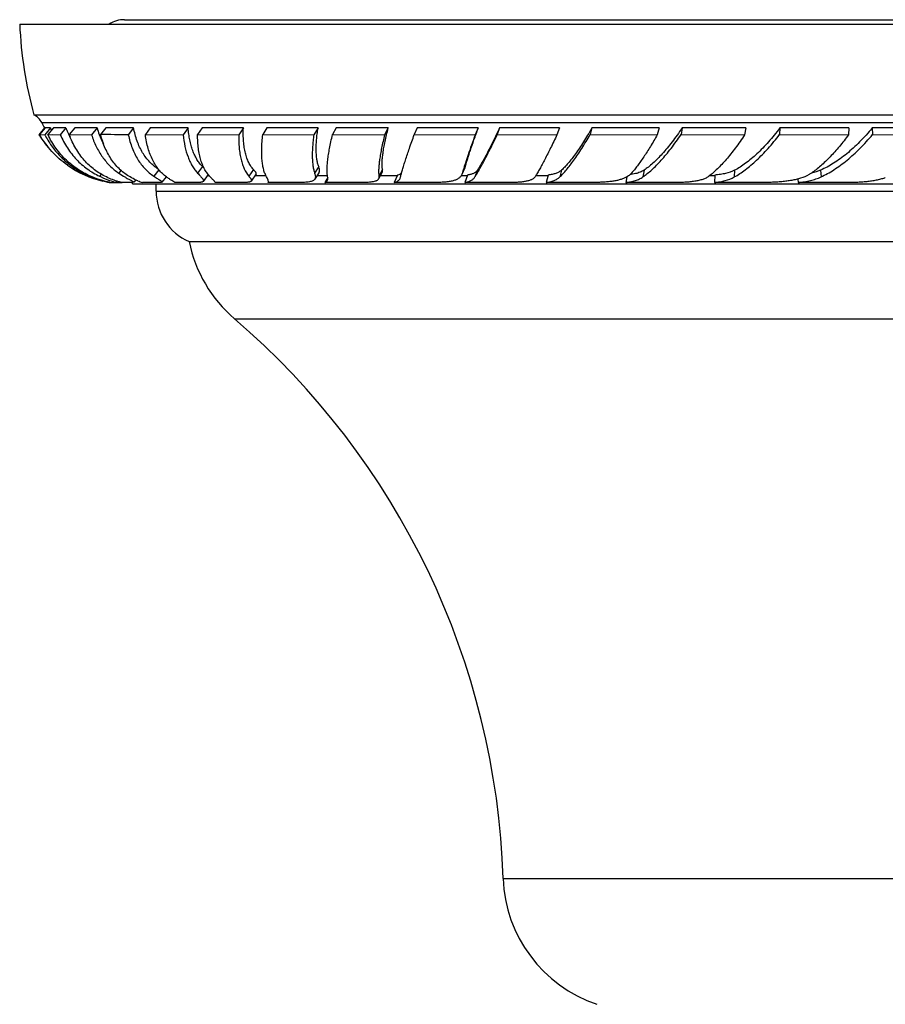
# Model space of a CAD drawing. Units: inches. Extents: x 0 to 11, y 0 to 8.5.
# Drawn here: x 6.7 to 7.5, y 5.2 to 6.1 of the extents above; entities that cross this region are included whole.
import ezdxf

# ---------------------------------------------------------------- set-up
doc = ezdxf.new("R2010")
doc.units = ezdxf.units.IN
doc.header["$LTSCALE"] = 0.605
doc.header["$MEASUREMENT"] = 0
doc.layers.add('ALL_ASSEMBLY_MEMBERS', color=7, linetype='CONTINUOUS')

msp = doc.modelspace()

# ---------------------------------------------------------------- linework, layer by layer
at = {"layer": 'ALL_ASSEMBLY_MEMBERS', "color": 7, "linetype": 'CONTINUOUS'}
for p, q in [((6.77691, 6.08204), (8.00941, 6.08204)), ((6.68191, 6.07804), (8.10441, 6.07804)), ((6.69484, 5.99554), (8.09148, 5.99554)), ((6.70453, 5.98377), (6.6994, 5.97761)), ((6.70501, 5.98381), (6.69986, 5.97767)), ((6.70191, 5.98858), (8.08441, 5.98858)), ((6.7098, 5.98376), (6.70463, 5.97759)), ((6.7098, 5.98376), (6.70501, 5.98381)), ((6.71254, 5.98381), (6.70743, 5.97767)), ((6.72387, 5.98377), (6.71254, 5.98381)), ((6.72387, 5.98377), (6.71874, 5.97761)), ((6.73183, 5.98381), (6.72684, 5.97767)), ((6.75209, 5.98376), (6.73183, 5.98381)), ((6.75209, 5.98376), (6.74708, 5.97759)), ((6.76011, 5.98381), (6.75532, 5.97767)), ((6.78527, 5.98377), (6.76011, 5.98381)), ((6.78527, 5.98377), (6.78046, 5.97761)), ((6.80043, 5.98381), (6.79592, 5.97767)), ((6.8348, 5.98376), (6.80043, 5.98381)), ((6.8348, 5.98376), (6.83027, 5.97759)), ((6.84745, 5.98381), (6.84329, 5.97767)), ((6.88486, 5.98377), (6.84745, 5.98381)), ((6.88486, 5.98377), (6.88068, 5.97761)), ((6.90627, 5.98381), (6.90252, 5.97767)), ((6.9526, 5.98376), (6.90627, 5.98381)), ((6.9526, 5.98376), (6.94883, 5.97759)), ((6.96909, 5.98381), (6.9658, 5.97767)), ((7.01639, 5.98377), (6.96909, 5.98381)), ((7.01639, 5.98377), (7.01309, 5.97761)), ((7.04271, 5.98381), (7.03995, 5.97767)), ((7.09808, 5.98376), (7.04271, 5.98381)), ((7.09808, 5.98376), (7.09531, 5.97759)), ((7.11737, 5.98381), (7.11518, 5.97767)), ((7.17159, 5.98377), (7.11737, 5.98381)), ((7.17159, 5.98377), (7.16939, 5.97761)), ((7.20116, 5.98381), (7.19957, 5.97767)), ((7.26211, 5.98376), (7.20116, 5.98381)), ((7.26211, 5.98376), (7.26051, 5.97759)), ((7.28298, 5.98381), (7.28201, 5.97767)), ((7.34072, 5.98377), (7.28298, 5.98381)), ((7.34072, 5.98377), (7.33975, 5.97761)), ((7.37168, 5.98381), (7.37136, 5.97767)), ((7.43436, 5.98376), (7.37168, 5.98381)), ((7.43436, 5.98376), (7.43404, 5.97759)), ((7.51314, 5.98377), (7.45551, 5.98381)), ((7.45551, 5.98381), (7.45584, 5.97767)), ((6.69986, 5.97767), (6.70463, 5.97759)), ((6.70743, 5.97767), (6.71874, 5.97761)), ((6.71185, 5.97765), (6.71874, 5.97761)), ((6.72684, 5.97767), (6.74708, 5.97759)), ((6.79592, 5.97767), (6.83027, 5.97759)), ((6.84329, 5.97767), (6.88068, 5.97761)), ((6.90252, 5.97767), (6.94883, 5.97759)), ((6.9658, 5.97767), (7.01309, 5.97761)), ((7.03995, 5.97767), (7.09531, 5.97759)), ((7.11518, 5.97767), (7.16939, 5.97761)), ((7.19957, 5.97767), (7.26051, 5.97759)), ((7.28201, 5.97767), (7.33975, 5.97761)), ((7.37136, 5.97767), (7.43404, 5.97759)), ((7.45584, 5.97767), (7.51347, 5.97761)), ((6.77378, 5.94525), (6.77175, 5.94274)), ((6.80826, 5.94577), (6.80365, 5.93986)), ((6.84777, 5.94872), (6.84338, 5.94274)), ((6.89408, 5.94598), (6.88993, 5.93986)), ((6.95321, 5.94872), (6.94955, 5.94274)), ((7.01109, 5.94598), (7.00782, 5.93986)), ((7.08584, 5.94747), (7.08313, 5.94144)), ((7.08628, 5.94872), (7.0836, 5.94274)), ((7.08584, 5.94747), (7.08628, 5.94872)), ((7.09722, 5.94542), (7.09502, 5.93928)), ((7.17359, 5.94539), (7.17199, 5.93924)), ((7.24842, 5.94542), (7.24745, 5.93928)), ((7.33069, 5.94539), (7.33037, 5.93924)), ((7.40871, 5.94542), (7.40466, 5.9439)), ((7.40871, 5.94542), (7.40904, 5.93928)), ((6.73999, 5.94303), (6.73958, 5.94254)), ((6.75594, 5.94169), (6.75442, 5.93986)), ((6.78719, 5.93659), (6.7854, 5.93439)), ((6.81479, 5.93948), (6.81095, 5.93456)), ((6.85294, 5.94134), (6.84846, 5.93526)), ((6.85235, 5.94054), (6.85359, 5.94054)), ((6.89637, 5.94204), (6.89192, 5.93549)), ((6.89535, 5.94054), (6.9053, 5.94054)), ((6.9065, 5.93837), (6.906, 5.93924)), ((6.90745, 5.93627), (6.9065, 5.93837)), ((6.90757, 5.93485), (6.90745, 5.93627)), ((6.95352, 5.94359), (6.94966, 5.93727)), ((6.95166, 5.94054), (6.96113, 5.94054)), ((6.96139, 5.9388), (6.9589, 5.93415)), ((6.96104, 5.93586), (6.96123, 5.93627)), ((7.01083, 5.94374), (7.00746, 5.93744)), ((7.00912, 5.94054), (7.02462, 5.94054)), ((7.02482, 5.94099), (7.02175, 5.93415)), ((7.02583, 5.94122), (7.02482, 5.94099)), ((7.02709, 5.93798), (7.02751, 5.93924)), ((7.08262, 5.94054), (7.08819, 5.94054)), ((7.0836, 5.94274), (7.08314, 5.94146)), ((7.08819, 5.94099), (7.08575, 5.93415)), ((7.15034, 5.94054), (7.16148, 5.94054)), ((7.16148, 5.94099), (7.1597, 5.93415)), ((7.23218, 5.93893), (7.22972, 5.93779)), ((7.23272, 5.93924), (7.23192, 5.93415)), ((7.24078, 5.94224), (7.23562, 5.94128)), ((7.30818, 5.94054), (7.31269, 5.94054)), ((7.31269, 5.94099), (7.31233, 5.93415)), ((7.38805, 5.93734), (7.38821, 5.93415)), ((7.40466, 5.9439), (7.40042, 5.94275)), ((6.76399, 5.93415), (6.76496, 5.93415)), ((6.76488, 5.93568), (6.76924, 5.93424)), ((6.76498, 5.93415), (6.77026, 5.93415)), ((6.76925, 5.93419), (6.76895, 5.93415)), ((6.76895, 5.93415), (6.77479, 5.93415)), ((6.77025, 5.93539), (6.76925, 5.93419)), ((6.78375, 5.93415), (6.7748, 5.93415)), ((6.78375, 5.93415), (6.78263, 5.93415)), ((6.78429, 5.93416), (6.78375, 5.93415)), ((6.7854, 5.93439), (6.78429, 5.93416)), ((6.78441, 5.93304), (8.00191, 5.93304)), ((6.78543, 5.93451), (6.7854, 5.93439)), ((6.80817, 5.93415), (6.79331, 5.93415)), ((6.80566, 5.92637), (6.80566, 5.93304)), ((6.84181, 5.93415), (6.82305, 5.93415)), ((6.88415, 5.93415), (6.85933, 5.93415)), ((6.90713, 5.93415), (6.9074, 5.93447)), ((6.9074, 5.93415), (6.90713, 5.93415)), ((6.9074, 5.93415), (6.90713, 5.93415)), ((6.93451, 5.93415), (6.9074, 5.93415)), ((6.90741, 5.93448), (6.90757, 5.93485)), ((6.9625, 5.93415), (6.9589, 5.93415)), ((6.99211, 5.93415), (6.9625, 5.93415)), ((7.05603, 5.93415), (7.02175, 5.93415)), ((7.12527, 5.93415), (7.08575, 5.93415)), ((7.19874, 5.93415), (7.1597, 5.93415)), ((7.27527, 5.93415), (7.23192, 5.93415)), ((7.35366, 5.93415), (7.31233, 5.93415)), ((7.43267, 5.93415), (7.38821, 5.93415)), ((6.80566, 5.92637), (7.98066, 5.92637)), ((6.83566, 5.88054), (7.95066, 5.88054)), ((6.87678, 5.81054), (7.90954, 5.81054)), ((7.12066, 5.30236), (7.66566, 5.30236))]:
    msp.add_line(p, q, dxfattribs=at)
for centre, radius, start, end in [((6.77691, 6.05629), 0.02575, 90, 122.26509), ((7.04462, 6.09262), 0.363, 182.30085, 195.51077), ((6.68845, 5.98197), 0.015, 26.14728, 64.77467), ((6.77911, 6.02648), 0.086, 206.14728, 210.05236), ((6.78037, 6.01774), 0.07833, 205.71132, 207.36197), ((6.79472, 6.01168), 0.07615, 201.50683, 203.85116), ((6.79276, 6.01079), 0.074, 203.83311, 208.26746), ((6.82393, 6.00417), 0.07469, 195.86243, 200.70558), ((6.77631, 6.02549), 0.09059, 211.90742, 214.01839), ((6.77678, 6.02581), 0.09116, 214.02106, 221.33824), ((6.77962, 6.0166), 0.08454, 207.48201, 208.34053), ((6.77941, 6.01649), 0.0843, 208.34045, 209.41558), ((6.82034, 6.00282), 0.07086, 200.70858, 203.2093), ((6.81667, 6.00119), 0.06683, 203.16588, 208.44046), ((6.73639, -5.95608), 11.93377, 89.788405, 89.909128), ((6.77911, 6.02648), 0.09356, 234.7747, 256.62261), ((7.18169, 6.27881), 0.46953, 224.67024, 224.9106), ((7.2789, 5.88766), 0.20293, 163.45079, 163.86159), ((6.78104, 6.02212), 0.08973, 242.48015, 244.87406), ((6.77988, 6.01962), 0.08698, 244.86413, 251.3097), ((6.77869, 6.0162), 0.08336, 251.33252, 257.56773), ((6.794, 6.02335), 0.09239, 244.63662, 245.58699), ((6.79282, 6.02069), 0.08948, 245.56983, 251.80835), ((6.82626, 6.0221), 0.09628, 235.51686, 239.75807), ((7.24729, 5.89682), 0.17001, 163.86714, 164.32929), ((6.77817, 6.01401), 0.08111, 257.59305, 258.59797), ((6.77798, 6.01297), 0.08005, 258.58572, 259.9326), ((6.77892, 6.01216), 0.07925, 258.67384, 259.86586), ((6.77554, 5.93155), 0.009, 9.55293, 16.07716), ((6.81115, 5.9876), 0.05636, 247.01866, 251.54513), ((6.85566, 5.92637), 0.05, 180, 246.42182), ((6.95816, 5.90542), 0.125, 191.48052, 229.37917), ((6.42104, 5.27922), 0.7, 1.89455, 49.37917), ((7.24559, 5.30649), 0.125, 181.89455, 251.37013)]:
    msp.add_arc(centre, radius, start, end, dxfattribs=at)
for points, knots in [([(6.8078, 5.94635), (6.80637, 5.94724), (6.8036, 5.94923), (6.7998, 5.95274), (6.79636, 5.95677), (6.79331, 5.96129), (6.79064, 5.96629), (6.78757, 5.97369), (6.78602, 5.97966), (6.78527, 5.98377)], [0, 0, 0, 0, 0.112585, 0.226994, 0.344257, 0.465295, 0.590864, 0.721578, 1, 1, 1, 1]), ([(6.84777, 5.94872), (6.84683, 5.94967), (6.84504, 5.95173), (6.84268, 5.9552), (6.8406, 5.95907), (6.83881, 5.96332), (6.83732, 5.96795), (6.83615, 5.97292), (6.83528, 5.97823), (6.83493, 5.98188), (6.8348, 5.98376)], [0, 0, 0, 0, 0.10502, 0.214578, 0.329416, 0.450146, 0.577295, 0.711257, 0.852173, 1, 1, 1, 1]), ([(6.89408, 5.94598), (6.89322, 5.94688), (6.89161, 5.94892), (6.8896, 5.95244), (6.88793, 5.95649), (6.8866, 5.96105), (6.88561, 5.9661), (6.88498, 5.97161), (6.88471, 5.97755), (6.88477, 5.98165), (6.88486, 5.98377)], [0, 0, 0, 0, 0.093799, 0.194819, 0.304355, 0.423291, 0.552155, 0.691208, 0.840539, 1, 1, 1, 1]), ([(6.95321, 5.94872), (6.95284, 5.94971), (6.95221, 5.95184), (6.95155, 5.95529), (6.95112, 5.95915), (6.95093, 5.96339), (6.95098, 5.968), (6.95127, 5.97297), (6.95181, 5.97826), (6.95231, 5.98189), (6.9526, 5.98376)], [0, 0, 0, 0, 0.089205, 0.188465, 0.29806, 0.4181, 0.548525, 0.689167, 0.839795, 1, 1, 1, 1]), ([(7.01109, 5.94598), (7.01102, 5.94644), (7.0109, 5.94741), (7.01075, 5.94954), (7.01076, 5.95256), (7.01104, 5.95658), (7.01159, 5.96112), (7.0124, 5.96615), (7.01348, 5.97164), (7.01481, 5.97757), (7.01584, 5.98166), (7.01639, 5.98377)], [0, 0, 0, 0, 0.036429, 0.076444, 0.167263, 0.272416, 0.391644, 0.524547, 0.670627, 0.829343, 1, 1, 1, 1]), ([(7.08628, 5.94872), (7.08656, 5.94973), (7.08718, 5.95189), (7.08823, 5.95532), (7.08946, 5.95917), (7.09142, 5.96507), (7.09428, 5.97332), (7.09675, 5.98013), (7.09808, 5.98376)], [0, 0, 0, 0, 0.084892, 0.182229, 0.291517, 0.412293, 0.686293, 1, 1, 1, 1]), ([(7.11737, 5.98381), (7.11536, 5.97955), (7.11241, 5.9734), (7.10849, 5.96559), (7.10585, 5.96047), (7.10341, 5.9559), (7.10117, 5.95188), (7.09915, 5.94844), (7.09784, 5.94636), (7.09722, 5.94542)], [0, 0, 0, 0, 0.326037, 0.471417, 0.604257, 0.724022, 0.830214, 0.922368, 1, 1, 1, 1]), ([(7.20116, 5.98381), (7.1999, 5.98159), (7.19739, 5.97731), (7.19361, 5.97117), (7.18994, 5.96553), (7.18638, 5.9604), (7.18297, 5.95582), (7.17972, 5.95179), (7.17664, 5.94834), (7.17459, 5.94629), (7.17359, 5.94539)], [0, 0, 0, 0, 0.161447, 0.313598, 0.455701, 0.587254, 0.707826, 0.817034, 0.914535, 1, 1, 1, 1]), ([(7.28298, 5.98381), (7.2815, 5.98159), (7.27856, 5.97729), (7.27404, 5.97115), (7.26957, 5.96552), (7.26516, 5.96039), (7.26083, 5.95581), (7.25661, 5.95178), (7.25253, 5.94832), (7.24977, 5.94631), (7.24842, 5.94542)], [0, 0, 0, 0, 0.154198, 0.300907, 0.439573, 0.569789, 0.691187, 0.803476, 0.906458, 1, 1, 1, 1]), ([(7.37168, 5.98381), (7.37002, 5.98157), (7.36668, 5.97725), (7.3615, 5.9711), (7.3563, 5.96546), (7.35109, 5.96033), (7.34592, 5.95573), (7.34081, 5.9517), (7.33578, 5.94824), (7.33237, 5.94626), (7.33069, 5.94539)], [0, 0, 0, 0, 0.147729, 0.289699, 0.42542, 0.554541, 0.676752, 0.791818, 0.899597, 1, 1, 1, 1]), ([(7.45551, 5.98381), (7.45192, 5.97939), (7.44631, 5.9731), (7.43838, 5.96545), (7.43246, 5.96033), (7.42652, 5.95574), (7.42058, 5.95171), (7.41469, 5.94825), (7.41069, 5.94629), (7.40871, 5.94542)], [0, 0, 0, 0, 0.280011, 0.413217, 0.541424, 0.664367, 0.781851, 0.893757, 1, 1, 1, 1]), ([(6.72515, 5.95005), (6.72259, 5.95186), (6.71767, 5.95573), (6.71093, 5.96232), (6.70492, 5.96962), (6.70145, 5.97492), (6.69986, 5.97767)], [0, 0, 0, 0, 0.248645, 0.497473, 0.747664, 1, 1, 1, 1]), ([(6.70598, 5.97509), (6.70794, 5.97162), (6.71233, 5.96498), (6.72026, 5.95611), (6.72935, 5.9485), (6.73608, 5.94436), (6.73958, 5.94254)], [0, 0, 0, 0, 0.252313, 0.501837, 0.750438, 1, 1, 1, 1]), ([(6.74769, 5.93928), (6.74552, 5.94018), (6.74128, 5.94219), (6.73522, 5.94575), (6.72952, 5.94985), (6.7242, 5.95446), (6.71928, 5.95956), (6.71481, 5.96514), (6.71081, 5.97118), (6.7085, 5.97547), (6.70743, 5.97767)], [0, 0, 0, 0, 0.12388, 0.24719, 0.370354, 0.49384, 0.618101, 0.743584, 0.870751, 1, 1, 1, 1]), ([(6.71874, 5.97761), (6.71965, 5.97549), (6.72163, 5.97138), (6.72509, 5.96553), (6.729, 5.96009), (6.73333, 5.95508), (6.73805, 5.95052), (6.74316, 5.94643), (6.74861, 5.94284), (6.75245, 5.9408), (6.75442, 5.93986)], [0, 0, 0, 0, 0.129996, 0.25777, 0.383664, 0.508095, 0.631487, 0.754287, 0.876975, 1, 1, 1, 1]), ([(6.76053, 5.93924), (6.75864, 5.94014), (6.75494, 5.94216), (6.74972, 5.94573), (6.74486, 5.94983), (6.74037, 5.95445), (6.73629, 5.95956), (6.73263, 5.96516), (6.72944, 5.97121), (6.72765, 5.97548), (6.72684, 5.97767)], [0, 0, 0, 0, 0.120204, 0.240508, 0.36156, 0.484031, 0.608546, 0.735689, 0.86602, 1, 1, 1, 1]), ([(6.74708, 5.97759), (6.74824, 5.97393), (6.75101, 5.96693), (6.75574, 5.95889), (6.76015, 5.95319), (6.76372, 5.94931), (6.76758, 5.9458), (6.77033, 5.94372), (6.77175, 5.94274)], [0, 0, 0, 0, 0.265038, 0.517951, 0.640834, 0.761816, 0.881376, 1, 1, 1, 1]), ([(6.78202, 5.93928), (6.78043, 5.94019), (6.77733, 5.94222), (6.77303, 5.94579), (6.76907, 5.9499), (6.76421, 5.95615), (6.75912, 5.96533), (6.7564, 5.9734), (6.75532, 5.97767)], [0, 0, 0, 0, 0.11473, 0.230758, 0.348996, 0.47032, 0.724933, 1, 1, 1, 1]), ([(6.78046, 5.97761), (6.78132, 5.97351), (6.78303, 5.96755), (6.78625, 5.96015), (6.789, 5.95514), (6.79213, 5.95057), (6.79561, 5.94648), (6.79944, 5.94287), (6.80222, 5.9408), (6.80365, 5.93986)], [0, 0, 0, 0, 0.276432, 0.406773, 0.532353, 0.653729, 0.771576, 0.886706, 1, 1, 1, 1]), ([(6.8151, 5.93924), (6.81384, 5.94016), (6.81138, 5.94221), (6.80807, 5.94579), (6.8051, 5.94991), (6.80151, 5.95624), (6.79879, 5.96345), (6.79688, 5.9713), (6.79619, 5.9755), (6.79592, 5.97767)], [0, 0, 0, 0, 0.10661, 0.216618, 0.331122, 0.451089, 0.71051, 0.851402, 1, 1, 1, 1]), ([(6.83027, 5.97759), (6.83059, 5.974), (6.83159, 5.96717), (6.8339, 5.95904), (6.83635, 5.95325), (6.8384, 5.94937), (6.84072, 5.94585), (6.84247, 5.94373), (6.84338, 5.94274)], [0, 0, 0, 0, 0.285731, 0.545907, 0.66708, 0.782763, 0.893513, 1, 1, 1, 1]), ([(6.85476, 5.93928), (6.85383, 5.94021), (6.85206, 5.9423), (6.8498, 5.94589), (6.84785, 5.95), (6.84623, 5.95462), (6.84495, 5.95973), (6.84402, 5.96531), (6.84344, 5.97134), (6.8433, 5.97552), (6.84329, 5.97767)], [0, 0, 0, 0, 0.096544, 0.199382, 0.309767, 0.428662, 0.556751, 0.694499, 0.842216, 1, 1, 1, 1]), ([(6.88068, 5.97761), (6.88063, 5.97553), (6.88064, 5.97151), (6.88099, 5.96567), (6.88167, 5.96024), (6.88267, 5.95523), (6.88399, 5.95067), (6.88609, 5.94541), (6.88823, 5.94186), (6.88993, 5.93986)], [0, 0, 0, 0, 0.156945, 0.304502, 0.442578, 0.571271, 0.69082, 0.801669, 1, 1, 1, 1]), ([(6.906, 5.93924), (6.90543, 5.9402), (6.9044, 5.94234), (6.90323, 5.94593), (6.90235, 5.95003), (6.90177, 5.95464), (6.90148, 5.95974), (6.90151, 5.96532), (6.90184, 5.97135), (6.90226, 5.97552), (6.90252, 5.97767)], [0, 0, 0, 0, 0.085655, 0.181465, 0.288328, 0.406801, 0.537172, 0.679538, 0.833882, 1, 1, 1, 1]), ([(6.94883, 5.97759), (6.94857, 5.97577), (6.94812, 5.97221), (6.94765, 5.96701), (6.94741, 5.96212), (6.94738, 5.95755), (6.94758, 5.95333), (6.94799, 5.94945), (6.94862, 5.94595), (6.94921, 5.94376), (6.94955, 5.94274)], [0, 0, 0, 0, 0.157696, 0.306414, 0.445857, 0.575836, 0.696216, 0.806957, 0.908143, 1, 1, 1, 1]), ([(6.96132, 5.93928), (6.96114, 5.94027), (6.9609, 5.94246), (6.96082, 5.94602), (6.961, 5.95011), (6.96144, 5.9547), (6.96214, 5.95979), (6.9631, 5.96535), (6.96433, 5.97137), (6.96528, 5.97552), (6.9658, 5.97767)], [0, 0, 0, 0, 0.078079, 0.169627, 0.274784, 0.393526, 0.525699, 0.671057, 0.829303, 1, 1, 1, 1]), ([(7.01309, 5.97761), (7.01257, 5.97554), (7.01159, 5.97153), (7.01032, 5.96571), (7.00928, 5.96029), (7.00849, 5.95529), (7.00793, 5.95075), (7.00763, 5.94668), (7.00757, 5.9431), (7.0077, 5.94088), (7.00782, 5.93986)], [0, 0, 0, 0, 0.167193, 0.323238, 0.467569, 0.599741, 0.719344, 0.826049, 0.919632, 1, 1, 1, 1]), ([(7.02751, 5.93924), (7.02774, 5.94024), (7.02831, 5.94244), (7.02931, 5.94599), (7.03054, 5.95007), (7.03259, 5.95654), (7.03571, 5.96581), (7.03844, 5.97351), (7.03995, 5.97767)], [0, 0, 0, 0, 0.076863, 0.168288, 0.273882, 0.393263, 0.67172, 1, 1, 1, 1]), ([(7.09531, 5.97759), (7.09415, 5.97441), (7.09197, 5.96836), (7.08898, 5.95978), (7.08648, 5.95226), (7.08502, 5.9476), (7.08438, 5.94546)], [0, 0, 0, 0, 0.299934, 0.56837, 0.802569, 1, 1, 1, 1]), ([(7.09502, 5.93928), (7.09566, 5.94027), (7.097, 5.94244), (7.09906, 5.946), (7.10133, 5.95008), (7.10378, 5.95467), (7.1064, 5.95976), (7.11027, 5.96745), (7.11319, 5.97349), (7.11518, 5.97767)], [0, 0, 0, 0, 0.081694, 0.176569, 0.284234, 0.404307, 0.536381, 0.68001, 1, 1, 1, 1]), ([(7.16939, 5.97761), (7.1675, 5.97357), (7.1639, 5.96605), (7.15941, 5.95706), (7.15609, 5.95073), (7.15389, 5.94666), (7.15187, 5.94308), (7.15056, 5.94088), (7.14993, 5.93986)], [0, 0, 0, 0, 0.314572, 0.589054, 0.70983, 0.818913, 0.915807, 1, 1, 1, 1]), ([(7.17199, 5.93924), (7.17301, 5.94021), (7.17508, 5.94235), (7.17819, 5.94591), (7.18146, 5.95), (7.18487, 5.9546), (7.18841, 5.9597), (7.19344, 5.96737), (7.19712, 5.97345), (7.19957, 5.97767)], [0, 0, 0, 0, 0.088818, 0.188563, 0.298994, 0.419841, 0.550773, 0.691405, 1, 1, 1, 1]), ([(7.26051, 5.97759), (7.25847, 5.97399), (7.25448, 5.96719), (7.24933, 5.9591), (7.24533, 5.9533), (7.24251, 5.94943), (7.2398, 5.94593), (7.23798, 5.94376), (7.23709, 5.94274)], [0, 0, 0, 0, 0.295184, 0.562281, 0.6843, 0.798139, 0.903478, 1, 1, 1, 1]), ([(7.24745, 5.93928), (7.24881, 5.94023), (7.25158, 5.94234), (7.25569, 5.94591), (7.25991, 5.95), (7.26423, 5.9546), (7.26864, 5.95969), (7.27474, 5.96731), (7.27913, 5.97342), (7.28201, 5.97767)], [0, 0, 0, 0, 0.096143, 0.200916, 0.314198, 0.435821, 0.565544, 0.703065, 1, 1, 1, 1]), ([(7.33975, 5.97761), (7.33707, 5.97351), (7.33297, 5.96761), (7.32727, 5.9602), (7.32315, 5.9552), (7.31909, 5.95065), (7.31511, 5.94658), (7.31123, 5.94299), (7.30861, 5.94084), (7.30732, 5.93986)], [0, 0, 0, 0, 0.294011, 0.43104, 0.560806, 0.682904, 0.796984, 0.902764, 1, 1, 1, 1]), ([(7.33037, 5.93924), (7.33206, 5.94018), (7.33546, 5.94226), (7.3405, 5.94583), (7.34561, 5.94993), (7.35078, 5.95453), (7.35597, 5.95963), (7.36304, 5.96722), (7.36808, 5.97337), (7.37136, 5.97767)], [0, 0, 0, 0, 0.102425, 0.211601, 0.327442, 0.449827, 0.578561, 0.713388, 1, 1, 1, 1]), ([(7.43404, 5.97759), (7.43137, 5.97394), (7.42599, 5.96702), (7.41883, 5.95899), (7.41306, 5.95325), (7.40884, 5.94938), (7.40465, 5.94588), (7.40181, 5.94374), (7.4004, 5.94274)], [0, 0, 0, 0, 0.279016, 0.540131, 0.663256, 0.781074, 0.893384, 1, 1, 1, 1]), ([(7.40904, 5.93928), (7.41102, 5.94021), (7.41501, 5.94228), (7.4209, 5.94584), (7.42683, 5.94993), (7.43276, 5.95453), (7.43866, 5.95963), (7.44658, 5.96717), (7.45221, 5.97334), (7.45584, 5.97767)], [0, 0, 0, 0, 0.107776, 0.220734, 0.338792, 0.461852, 0.589748, 0.722263, 1, 1, 1, 1]), ([(6.89637, 5.94204), (6.89643, 5.94213), (6.89651, 5.94234), (6.89649, 5.9427), (6.89636, 5.9431), (6.89611, 5.94356), (6.89575, 5.94407), (6.89528, 5.94465), (6.89472, 5.94529), (6.8943, 5.94574), (6.89408, 5.94598)], [0, 0, 0, 0, 0.066036, 0.137516, 0.224168, 0.331298, 0.461511, 0.616079, 0.795523, 1, 1, 1, 1]), ([(6.95352, 5.94359), (6.95361, 5.94373), (6.95376, 5.94404), (6.9539, 5.94455), (6.95397, 5.94511), (6.95395, 5.94596), (6.95373, 5.94719), (6.9534, 5.94818), (6.95321, 5.94872)], [0, 0, 0, 0, 0.09436, 0.192273, 0.297069, 0.41149, 0.676963, 1, 1, 1, 1]), ([(7.01083, 5.94374), (7.01091, 5.94389), (7.01104, 5.94422), (7.01115, 5.94476), (7.01117, 5.94536), (7.01112, 5.94576), (7.01109, 5.94598)], [0, 0, 0, 0, 0.226196, 0.462896, 0.718596, 1, 1, 1, 1]), ([(7.09722, 5.94542), (7.097, 5.94511), (7.09653, 5.9445), (7.0957, 5.9437), (7.09474, 5.94301), (7.09366, 5.94243), (7.09247, 5.94194), (7.09065, 5.94139), (7.0892, 5.94113), (7.08819, 5.94099)], [0, 0, 0, 0, 0.110922, 0.221379, 0.333994, 0.45113, 0.574847, 0.706777, 1, 1, 1, 1]), ([(7.17359, 5.94539), (7.17323, 5.94507), (7.17248, 5.94446), (7.1708, 5.9434), (7.16837, 5.94234), (7.16507, 5.94148), (7.16272, 5.94113), (7.16148, 5.94099)], [0, 0, 0, 0, 0.109192, 0.22064, 0.455324, 0.713161, 1, 1, 1, 1]), ([(7.24842, 5.94542), (7.2473, 5.94469), (7.24482, 5.94342), (7.24217, 5.94259), (7.24078, 5.94224)], [0, 0, 0, 0, 0.481278, 1, 1, 1, 1]), ([(7.33069, 5.94539), (7.32812, 5.94404), (7.32379, 5.94261), (7.31768, 5.94149), (7.31439, 5.94113), (7.31269, 5.94099)], [0, 0, 0, 0, 0.467392, 0.724729, 1, 1, 1, 1]), ([(6.76336, 5.93445), (6.7609, 5.93494), (6.75558, 5.93627), (6.75042, 5.93813), (6.74769, 5.93928)], [0, 0, 0, 0, 0.458581, 1, 1, 1, 1]), ([(6.7748, 5.93415), (6.7738, 5.93438), (6.76891, 5.93564), (6.76416, 5.93749), (6.76053, 5.93924)], [0, 0, 0, 0, 0.202268, 1, 1, 1, 1]), ([(6.77777, 5.93893), (6.77831, 5.93861), (6.77935, 5.93802), (6.78082, 5.93722), (6.78211, 5.93653), (6.78321, 5.93596), (6.78409, 5.93549), (6.78469, 5.93514), (6.78505, 5.93491), (6.78524, 5.93476), (6.78537, 5.93464), (6.78542, 5.93455), (6.78543, 5.93451)], [0, 0, 0, 0, 0.212775, 0.402041, 0.566991, 0.706753, 0.820428, 0.907162, 0.940247, 0.966496, 0.986145, 1, 1, 1, 1]), ([(6.78915, 5.93572), (6.78861, 5.93595), (6.78618, 5.93702), (6.78382, 5.93824), (6.78202, 5.93928)], [0, 0, 0, 0, 0.219368, 1, 1, 1, 1]), ([(6.80365, 5.93986), (6.80423, 5.93949), (6.80531, 5.93879), (6.80684, 5.93782), (6.80798, 5.93711), (6.80878, 5.9366), (6.80929, 5.93627), (6.80974, 5.93597), (6.81012, 5.9357), (6.81044, 5.93545), (6.81069, 5.93523), (6.81087, 5.93504), (6.81098, 5.93486), (6.81102, 5.9347), (6.81097, 5.9346), (6.81095, 5.93456)], [0, 0, 0, 0, 0.223486, 0.420139, 0.588797, 0.662334, 0.728522, 0.787245, 0.838405, 0.881942, 0.917875, 0.946397, 0.968115, 0.984711, 1, 1, 1, 1]), ([(6.82305, 5.93415), (6.82286, 5.93426), (6.82242, 5.93452), (6.82139, 5.93512), (6.8198, 5.93607), (6.81757, 5.93749), (6.81597, 5.93861), (6.8151, 5.93924)], [0, 0, 0, 0, 0.072194, 0.159778, 0.380272, 0.660504, 1, 1, 1, 1]), ([(6.84338, 5.94274), (6.84383, 5.94225), (6.84468, 5.94133), (6.84586, 5.94003), (6.84685, 5.9389), (6.84764, 5.93792), (6.84814, 5.93718), (6.84842, 5.93666), (6.84856, 5.93632), (6.84863, 5.93602), (6.84865, 5.93573), (6.84859, 5.93547), (6.84851, 5.93532), (6.84846, 5.93526)], [0, 0, 0, 0, 0.213669, 0.400716, 0.560843, 0.694004, 0.800863, 0.844952, 0.883313, 0.91663, 0.945996, 0.973065, 1, 1, 1, 1]), ([(6.85933, 5.93415), (6.85931, 5.93427), (6.85919, 5.93454), (6.85891, 5.93496), (6.8585, 5.93545), (6.85797, 5.93603), (6.85733, 5.9367), (6.85624, 5.93779), (6.85537, 5.93866), (6.85476, 5.93928)], [0, 0, 0, 0, 0.054136, 0.12625, 0.218356, 0.331339, 0.465716, 0.62183, 1, 1, 1, 1]), ([(6.88993, 5.93986), (6.89014, 5.93961), (6.89054, 5.93913), (6.89107, 5.93844), (6.8915, 5.9378), (6.89182, 5.93723), (6.89203, 5.93672), (6.89213, 5.93626), (6.8921, 5.93584), (6.892, 5.9356), (6.89192, 5.93549)], [0, 0, 0, 0, 0.195864, 0.368761, 0.518987, 0.647326, 0.755392, 0.84615, 0.924905, 1, 1, 1, 1]), ([(6.94966, 5.93727), (6.94957, 5.93712), (6.94934, 5.93682), (6.94878, 5.93626), (6.94785, 5.93567), (6.94644, 5.93515), (6.94471, 5.93476), (6.94265, 5.93447), (6.94024, 5.93428), (6.93749, 5.93417), (6.93554, 5.93415), (6.93451, 5.93415)], [0, 0, 0, 0, 0.034416, 0.06998, 0.148116, 0.240563, 0.351026, 0.481598, 0.633307, 0.806347, 1, 1, 1, 1]), ([(6.94955, 5.94274), (6.94974, 5.94218), (6.94997, 5.94137), (6.95015, 5.9403), (6.95023, 5.93939), (6.95016, 5.93853), (6.94993, 5.93777), (6.94976, 5.93743), (6.94966, 5.93727)], [0, 0, 0, 0, 0.313853, 0.451289, 0.577037, 0.799564, 0.901211, 1, 1, 1, 1]), ([(6.96123, 5.93627), (6.96139, 5.9367), (6.96149, 5.93742), (6.96145, 5.93843), (6.96137, 5.93899), (6.96132, 5.93928)], [0, 0, 0, 0, 0.447461, 0.708189, 1, 1, 1, 1]), ([(7.00746, 5.93744), (7.00737, 5.93728), (7.00717, 5.93697), (7.00663, 5.93639), (7.00591, 5.93591), (7.00508, 5.93553), (7.00405, 5.93516), (7.00252, 5.9348), (7.00042, 5.9345), (6.99795, 5.93429), (6.99514, 5.93417), (6.99316, 5.93415), (6.99211, 5.93415)], [0, 0, 0, 0, 0.033959, 0.069022, 0.146255, 0.190161, 0.238308, 0.348803, 0.479883, 0.632381, 0.80617, 1, 1, 1, 1]), ([(7.00782, 5.93986), (7.00787, 5.93943), (7.00789, 5.93878), (7.0077, 5.93797), (7.00755, 5.93761), (7.00746, 5.93744)], [0, 0, 0, 0, 0.52991, 0.769138, 1, 1, 1, 1]), ([(7.02175, 5.93415), (7.02238, 5.93431), (7.02355, 5.93469), (7.0251, 5.93551), (7.02632, 5.9366), (7.02688, 5.93751), (7.02709, 5.93798)], [0, 0, 0, 0, 0.287101, 0.539044, 0.770234, 1, 1, 1, 1]), ([(7.02829, 5.94229), (7.02812, 5.94217), (7.02735, 5.9417), (7.0265, 5.94139), (7.02583, 5.94122)], [0, 0, 0, 0, 0.230246, 1, 1, 1, 1]), ([(7.08313, 5.94144), (7.08296, 5.94106), (7.08257, 5.94034), (7.08183, 5.93936), (7.08094, 5.93848), (7.0799, 5.93771), (7.07871, 5.93703), (7.07738, 5.93645), (7.07591, 5.93595), (7.07428, 5.93552), (7.0725, 5.93517), (7.06984, 5.93476), (7.06697, 5.93449), (7.06391, 5.93432), (7.06048, 5.93418), (7.05784, 5.93415), (7.05603, 5.93415)], [0, 0, 0, 0, 0.041983, 0.083498, 0.125565, 0.169177, 0.215222, 0.264426, 0.317358, 0.374445, 0.436008, 0.502283, 0.649348, 0.730191, 0.815796, 1, 1, 1, 1]), ([(7.08575, 5.93415), (7.08678, 5.93434), (7.08871, 5.9348), (7.09095, 5.93571), (7.09247, 5.93663), (7.09345, 5.9374), (7.09431, 5.93828), (7.0948, 5.93893), (7.09502, 5.93928)], [0, 0, 0, 0, 0.28932, 0.544271, 0.662222, 0.776081, 0.887919, 1, 1, 1, 1]), ([(7.14993, 5.93986), (7.14975, 5.93958), (7.14934, 5.93902), (7.14833, 5.938), (7.14706, 5.93716), (7.14561, 5.93648), (7.14388, 5.93584), (7.14138, 5.93522), (7.138, 5.93471), (7.13414, 5.93438), (7.12985, 5.93419), (7.12684, 5.93415), (7.12527, 5.93415)], [0, 0, 0, 0, 0.038949, 0.07884, 0.164496, 0.211728, 0.262506, 0.375943, 0.506574, 0.654818, 0.819954, 1, 1, 1, 1]), ([(7.1597, 5.93415), (7.16097, 5.93435), (7.16336, 5.93482), (7.16671, 5.93587), (7.16961, 5.93729), (7.17127, 5.93854), (7.17199, 5.93924)], [0, 0, 0, 0, 0.284627, 0.542087, 0.777862, 1, 1, 1, 1]), ([(7.22972, 5.93779), (7.22877, 5.93741), (7.22676, 5.93674), (7.22354, 5.93595), (7.22004, 5.93533), (7.21626, 5.93487), (7.21221, 5.93453), (7.20792, 5.93431), (7.2034, 5.93418), (7.20031, 5.93415), (7.19874, 5.93415)], [0, 0, 0, 0, 0.097739, 0.202942, 0.316164, 0.437647, 0.567323, 0.704802, 0.849398, 1, 1, 1, 1]), ([(7.23192, 5.93415), (7.23344, 5.93435), (7.23636, 5.93482), (7.24051, 5.93588), (7.24422, 5.9373), (7.24644, 5.93857), (7.24745, 5.93928)], [0, 0, 0, 0, 0.279749, 0.537456, 0.776055, 1, 1, 1, 1]), ([(7.23709, 5.94274), (7.23642, 5.94198), (7.23489, 5.94055), (7.23312, 5.93943), (7.23218, 5.93893)], [0, 0, 0, 0, 0.488483, 1, 1, 1, 1]), ([(7.30732, 5.93986), (7.30653, 5.93927), (7.30474, 5.93818), (7.3017, 5.93693), (7.29821, 5.93597), (7.29431, 5.93524), (7.29001, 5.93472), (7.28535, 5.93438), (7.2804, 5.93419), (7.277, 5.93415), (7.27527, 5.93415)], [0, 0, 0, 0, 0.090046, 0.188881, 0.298026, 0.418228, 0.549541, 0.691324, 0.842209, 1, 1, 1, 1]), ([(7.31233, 5.93415), (7.31404, 5.93435), (7.31734, 5.93483), (7.32348, 5.93619), (7.3278, 5.9378), (7.33037, 5.93924)], [0, 0, 0, 0, 0.27443, 0.531581, 1, 1, 1, 1]), ([(7.39042, 5.93801), (7.38916, 5.93761), (7.38652, 5.9369), (7.3824, 5.93606), (7.37805, 5.93541), (7.37349, 5.93491), (7.36873, 5.93456), (7.3621, 5.93424), (7.35705, 5.93415), (7.35366, 5.93415)], [0, 0, 0, 0, 0.107602, 0.22071, 0.339331, 0.463264, 0.592102, 0.725172, 1, 1, 1, 1]), ([(7.38821, 5.93415), (7.39014, 5.93435), (7.39389, 5.93484), (7.39931, 5.9359), (7.40437, 5.93731), (7.40754, 5.93857), (7.40904, 5.93928)], [0, 0, 0, 0, 0.269938, 0.526091, 0.769047, 1, 1, 1, 1]), ([(7.4004, 5.94274), (7.39968, 5.94224), (7.39656, 5.94026), (7.39311, 5.93885), (7.39042, 5.93801)], [0, 0, 0, 0, 0.237595, 1, 1, 1, 1]), ([(7.46738, 5.93862), (7.46623, 5.93816), (7.46382, 5.93734), (7.46001, 5.93637), (7.45591, 5.93561), (7.45157, 5.93504), (7.44703, 5.93462), (7.44233, 5.93434), (7.43752, 5.93419), (7.43429, 5.93415), (7.43267, 5.93415)], [0, 0, 0, 0, 0.105179, 0.217006, 0.33541, 0.459996, 0.590049, 0.724455, 0.861744, 1, 1, 1, 1]), ([(6.76924, 5.93424), (6.76925, 5.93423), (6.76926, 5.93422), (6.76926, 5.9342), (6.76925, 5.93419)], [0, 0, 0, 0, 0.581987, 1, 1, 1, 1]), ([(6.81095, 5.93456), (6.81091, 5.93452), (6.81082, 5.93445), (6.81063, 5.93437), (6.81038, 5.9343), (6.80992, 5.93422), (6.80917, 5.93416), (6.80853, 5.93415), (6.80817, 5.93415)], [0, 0, 0, 0, 0.053547, 0.123563, 0.213503, 0.325109, 0.61656, 1, 1, 1, 1]), ([(6.84846, 5.93526), (6.84838, 5.93515), (6.84815, 5.93494), (6.84769, 5.93471), (6.84708, 5.93453), (6.84633, 5.93439), (6.84542, 5.93428), (6.84435, 5.9342), (6.84313, 5.93416), (6.84227, 5.93415), (6.84181, 5.93415)], [0, 0, 0, 0, 0.059365, 0.132305, 0.223136, 0.3343, 0.46728, 0.622634, 0.800279, 1, 1, 1, 1]), ([(6.89192, 5.93549), (6.89173, 5.9352), (6.89118, 5.93488), (6.89033, 5.93461), (6.88945, 5.93444), (6.88838, 5.93431), (6.88713, 5.93422), (6.8857, 5.93416), (6.88468, 5.93415), (6.88415, 5.93415)], [0, 0, 0, 0, 0.13127, 0.22199, 0.333176, 0.466242, 0.621805, 0.799959, 1, 1, 1, 1]), ([(6.9589, 5.93415), (6.95914, 5.93424), (6.9596, 5.93444), (6.96021, 5.93484), (6.9607, 5.9353), (6.96094, 5.93567), (6.96104, 5.93586)], [0, 0, 0, 0, 0.280486, 0.534154, 0.770202, 1, 1, 1, 1])]:
    msp.add_open_spline(points, degree=3, knots=knots, dxfattribs=at)

doc.saveas('drawing.dxf')
